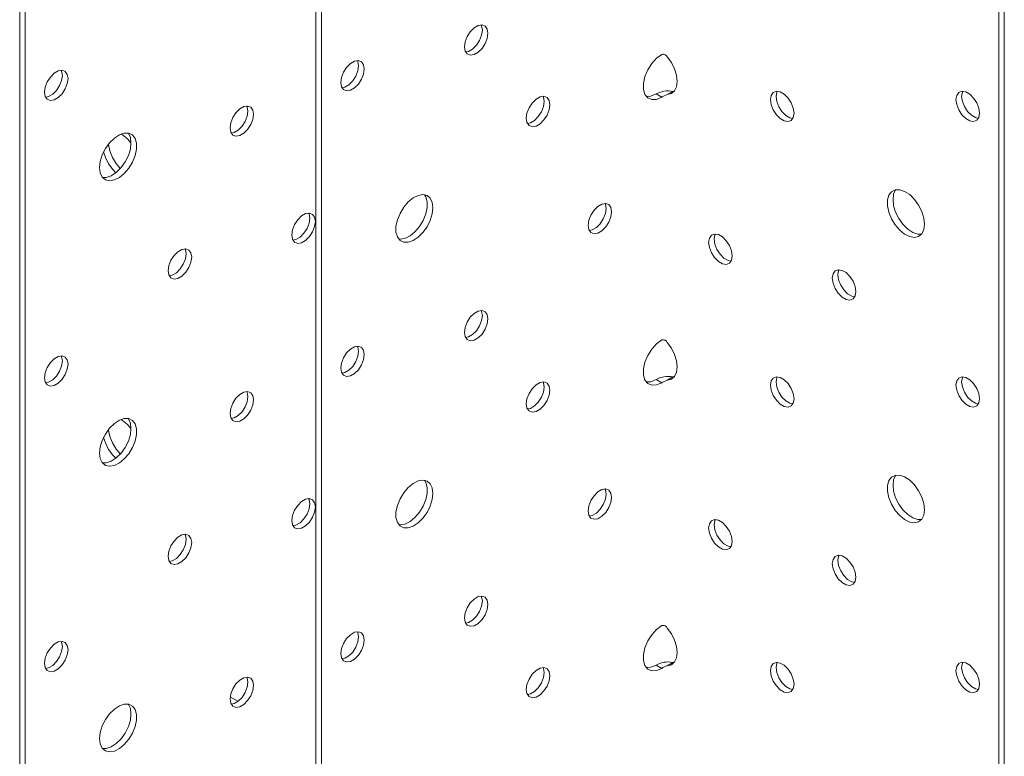
# Model space of a CAD drawing. Units: millimetres. Extents: x 21 to 574, y -777 to 822.
# Drawn here: x 395 to 508, y -211 to -127 of the extents above; entities that cross this region are included whole.
import ezdxf

# ---------------------------------------------------------------- set-up
doc = ezdxf.new("R2010")
doc.units = ezdxf.units.MM
doc.header["$MEASUREMENT"] = 0
doc.layers.add('Layer 1', color=7, linetype='Continuous')

# ---------------------------------------------------------------- blocks, each defined once
blk = doc.blocks.new('block 9')
at = {"layer": 'Layer 1', "color": 40, "lineweight": 13}
for points in [[(395.46, -11.62), (395.46, -236.6)], [(396.1, -11.99), (396.1, -236.97)], [(429.33, -256.15), (429.33, -31.17)], [(507.39, -30.97), (507.39, -255.25)], [(508.03, -30.59), (508.03, -254.88)], [(429.98, -256.53), (429.98, -31.55)], [(449, -128.63), (448.92, -129.21), (448.68, -129.81), (448.33, -130.36), (447.89, -130.8), (447.42, -131.07), (446.98, -131.14), (446.63, -131), (446.39, -130.67), (446.31, -130.18), (446.39, -129.61), (446.63, -129.01), (446.98, -128.45), (447.42, -128.02), (447.89, -127.75), (448.33, -127.68), (448.68, -127.82), (448.92, -128.15), (449, -128.63)], [(448.23, -127.67), (448.27, -127.78), (448.36, -128.26), (448.27, -128.84), (448.04, -129.44), (447.68, -129.99), (447.24, -130.43), (446.78, -130.7), (446.44, -130.77)], [(468.87, -135.94), (468.27, -136.19), (467.72, -136.22), (467.27, -136.02), (466.94, -135.63), (466.77, -135.05), (466.77, -134.36), (466.94, -133.59), (467.27, -132.81), (467.72, -132.09), (468.27, -131.49), (468.87, -131.04)], [(468.87, -131.04), (468.96, -131.03), (469.05, -131.03), (469.15, -131.06), (469.24, -131.09), (469.4, -131.2), (469.5, -131.34)], [(469.5, -131.34), (469.97, -131.99), (470.32, -132.71), (470.54, -133.44), (470.62, -134.14), (470.54, -134.75), (470.32, -135.22), (469.97, -135.53), (469.5, -135.65)], [(434.86, -132.71), (434.78, -133.29), (434.54, -133.89), (434.18, -134.45), (433.75, -134.88), (433.28, -135.15), (432.84, -135.22), (432.48, -135.08), (432.25, -134.75), (432.17, -134.27), (432.25, -133.69), (432.48, -133.09), (432.84, -132.53), (433.28, -132.1), (433.75, -131.83), (434.18, -131.76), (434.54, -131.9), (434.78, -132.23), (434.86, -132.71)], [(434.08, -131.76), (434.13, -131.86), (434.21, -132.34), (434.13, -132.92), (433.9, -133.52), (433.54, -134.07), (433.1, -134.51), (432.64, -134.78), (432.3, -134.85)], [(398.29, -135.37), (398.37, -135.85), (398.61, -136.18), (398.96, -136.32), (399.4, -136.26), (399.87, -135.99), (400.31, -135.55), (400.66, -135), (400.9, -134.39), (400.98, -133.82), (400.9, -133.33), (400.66, -133), (400.31, -132.86), (399.87, -132.93), (399.4, -133.2), (398.96, -133.64), (398.61, -134.19), (398.37, -134.79), (398.29, -135.37)], [(398.42, -135.96), (398.76, -135.88), (399.23, -135.61), (399.66, -135.18), (400.02, -134.62), (400.25, -134.02), (400.34, -133.45)], [(400.34, -133.45), (400.25, -132.96), (400.21, -132.86)], [(456.07, -136.8), (455.99, -137.38), (455.76, -137.98), (455.4, -138.53), (454.96, -138.97), (454.49, -139.24), (454.05, -139.31), (453.7, -139.17), (453.46, -138.83), (453.38, -138.35), (453.46, -137.77), (453.7, -137.17), (454.05, -136.62), (454.49, -136.18), (454.96, -135.91), (455.4, -135.84), (455.76, -135.98), (455.99, -136.32), (456.07, -136.8)], [(455.3, -135.84), (455.35, -135.94), (455.43, -136.43), (455.35, -137.01), (455.11, -137.61), (454.75, -138.16), (454.32, -138.6), (453.85, -138.87), (453.51, -138.94)], [(468.23, -135.57), (467.63, -135.82), (467.08, -135.85)], [(470.15, -135.28), (469.91, -135.24), (469.65, -135.22), (469.38, -135.23), (469.11, -135.26), (468.61, -135.39), (468.23, -135.57)], [(468.23, -135.57), (468.87, -135.94)], [(469.5, -135.65), (469.34, -135.71), (469.16, -135.79), (469, -135.87), (468.93, -135.91), (468.87, -135.94)], [(470.15, -135.28), (469.5, -135.65)], [(470.29, -135.27), (470.15, -135.28)], [(483.99, -137.77), (483.9, -138.25), (483.67, -138.59), (483.31, -138.73), (482.87, -138.66), (482.41, -138.39), (481.97, -137.95), (481.61, -137.4), (481.38, -136.8), (481.3, -136.22), (481.38, -135.74), (481.61, -135.4), (481.97, -135.26), (482.41, -135.33), (482.87, -135.6), (483.31, -136.04), (483.67, -136.59), (483.9, -137.19), (483.99, -137.77)], [(481.94, -135.85), (482.02, -135.36), (482.07, -135.26)], [(483.86, -138.36), (483.52, -138.29), (483.05, -138.02), (482.61, -137.58), (482.26, -137.03), (482.02, -136.42), (481.94, -135.85)], [(505.2, -137.77), (505.12, -138.25), (504.88, -138.58), (504.53, -138.72), (504.09, -138.66), (503.62, -138.39), (503.18, -137.95), (502.83, -137.4), (502.59, -136.79), (502.51, -136.22), (502.59, -135.73), (502.83, -135.4), (503.18, -135.26), (503.62, -135.33), (504.09, -135.6), (504.53, -136.04), (504.88, -136.59), (505.12, -137.19), (505.2, -137.77)], [(503.15, -135.85), (503.24, -135.36), (503.28, -135.26)], [(505.07, -138.36), (504.73, -138.28), (504.27, -138.01), (503.83, -137.58), (503.47, -137.02), (503.24, -136.42), (503.15, -135.85)], [(419.51, -139.45), (419.59, -139.94), (419.82, -140.27), (420.18, -140.41), (420.62, -140.34), (421.08, -140.07), (421.52, -139.63), (421.88, -139.08), (422.11, -138.48), (422.19, -137.9), (422.11, -137.42), (421.88, -137.09), (421.52, -136.95), (421.08, -137.02), (420.62, -137.28), (420.18, -137.72), (419.82, -138.27), (419.59, -138.88), (419.51, -139.45)], [(421.55, -137.53), (421.47, -137.05), (421.42, -136.94)], [(419.63, -140.04), (419.97, -139.97), (420.44, -139.7), (420.88, -139.26), (421.23, -138.71), (421.47, -138.11), (421.55, -137.53)], [(404.59, -143.98), (404.66, -144.6), (404.89, -145.08), (405.26, -145.39), (405.73, -145.5), (406.28, -145.41), (406.85, -145.12), (407.42, -144.66), (407.93, -144.05), (408.35, -143.36), (408.65, -142.61), (408.81, -141.88), (408.81, -141.21), (408.65, -140.66), (408.35, -140.26), (407.93, -140.05), (407.42, -140.04), (406.85, -140.23), (406.28, -140.61), (405.73, -141.15), (405.26, -141.81), (404.89, -142.53), (404.66, -143.28), (404.59, -143.98)], [(407.05, -140.14), (407.21, -140.25), (407.78, -140.71), (408.18, -141.17)], [(408.18, -141.16), (408.11, -140.55), (407.88, -140.07), (407.85, -140.04)], [(404.92, -145.11), (405.35, -145.11), (405.92, -144.92), (406.49, -144.54), (407.04, -144), (407.51, -143.34), (407.88, -142.61), (408.11, -141.87), (408.18, -141.16)], [(406.96, -144.09), (406.49, -143.53), (406.07, -142.83), (405.77, -142.09), (405.61, -141.35), (405.6, -141.3)], [(406.44, -144.58), (406.09, -144.22), (405.62, -143.56), (405.26, -142.83), (405.05, -142.19)], [(442.71, -148.6), (442.63, -149.3), (442.4, -150.05), (442.03, -150.78), (441.56, -151.43), (441.02, -151.97), (440.44, -152.35), (439.87, -152.54), (439.36, -152.53), (438.94, -152.32), (438.64, -151.92), (438.48, -151.37), (438.48, -150.7), (438.64, -149.97), (438.94, -149.23), (439.36, -148.53), (439.87, -147.92), (440.44, -147.46), (441.02, -147.17), (441.56, -147.08), (442.03, -147.2), (442.4, -147.5), (442.63, -147.98), (442.71, -148.6)], [(441.73, -147.1), (441.89, -147.35), (442.04, -147.9), (442.04, -148.57), (441.89, -149.3), (441.59, -150.05), (441.16, -150.75), (440.65, -151.35), (440.09, -151.81), (439.51, -152.1), (438.96, -152.19), (438.8, -152.17)], [(498.91, -150.47), (498.83, -151.08), (498.6, -151.56), (498.23, -151.87), (497.76, -151.98), (497.22, -151.89), (496.64, -151.6), (496.07, -151.14), (495.56, -150.54), (495.14, -149.84), (494.84, -149.09), (494.68, -148.36), (494.68, -147.69), (494.84, -147.14), (495.14, -146.75), (495.56, -146.53), (496.07, -146.52), (496.64, -146.71), (497.22, -147.09), (497.76, -147.63), (498.23, -148.29), (498.6, -149.01), (498.83, -149.76), (498.91, -150.47)], [(495.31, -147.65), (495.38, -147.03), (495.61, -146.55), (495.64, -146.52)], [(463.14, -149.05), (463.06, -149.63), (462.83, -150.23), (462.47, -150.78), (462.03, -151.22), (461.56, -151.49), (461.13, -151.56), (460.77, -151.42), (460.53, -151.08), (460.45, -150.6), (460.53, -150.02), (460.77, -149.42), (461.13, -148.87), (461.56, -148.43), (462.03, -148.16), (462.47, -148.09), (462.83, -148.23), (463.06, -148.56), (463.14, -149.05)], [(462.37, -148.09), (462.42, -148.19), (462.5, -148.68), (462.42, -149.25), (462.18, -149.86), (461.83, -150.41), (461.39, -150.85), (460.92, -151.11), (460.58, -151.19)], [(498.57, -151.59), (498.14, -151.59), (497.57, -151.4), (497, -151.02), (496.45, -150.48), (495.98, -149.82), (495.61, -149.1), (495.38, -148.35), (495.31, -147.65)], [(426.58, -151.7), (426.66, -152.19), (426.89, -152.52), (427.25, -152.66), (427.69, -152.59), (428.15, -152.32), (428.59, -151.88), (428.95, -151.33), (429.18, -150.73), (429.26, -150.15), (429.18, -149.67), (428.95, -149.34), (428.59, -149.2), (428.15, -149.26), (427.69, -149.53), (427.25, -149.97), (426.89, -150.52), (426.66, -151.12), (426.58, -151.7)], [(428.62, -149.78), (428.54, -149.3), (428.49, -149.19)], [(426.7, -152.29), (427.04, -152.22), (427.51, -151.95), (427.95, -151.51), (428.31, -150.96), (428.54, -150.36), (428.62, -149.78)], [(476.91, -154.1), (476.83, -154.59), (476.6, -154.92), (476.24, -155.06), (475.8, -154.99), (475.34, -154.72), (474.9, -154.28), (474.54, -153.73), (474.31, -153.13), (474.23, -152.55), (474.31, -152.07), (474.54, -151.73), (474.9, -151.59), (475.34, -151.66), (475.8, -151.93), (476.24, -152.37), (476.6, -152.92), (476.83, -153.52), (476.91, -154.1)], [(474.87, -152.18), (474.95, -151.7), (475, -151.59)], [(476.79, -154.69), (476.45, -154.62), (475.98, -154.35), (475.54, -153.91), (475.18, -153.36), (474.95, -152.76), (474.87, -152.18)], [(412.43, -155.78), (412.52, -156.27), (412.75, -156.6), (413.11, -156.74), (413.54, -156.67), (414.01, -156.4), (414.45, -155.96), (414.81, -155.41), (415.04, -154.81), (415.12, -154.23), (415.04, -153.75), (414.81, -153.42), (414.45, -153.28), (414.01, -153.35), (413.54, -153.61), (413.11, -154.05), (412.75, -154.6), (412.52, -155.21), (412.43, -155.78)], [(412.56, -156.37), (412.9, -156.3), (413.37, -156.03), (413.81, -155.59), (414.16, -155.04), (414.4, -154.44), (414.48, -153.86)], [(414.48, -153.86), (414.4, -153.38), (414.35, -153.27)], [(491.06, -158.18), (490.98, -158.67), (490.74, -159), (490.38, -159.14), (489.95, -159.07), (489.48, -158.8), (489.04, -158.36), (488.68, -157.81), (488.45, -157.21), (488.37, -156.63), (488.45, -156.15), (488.68, -155.82), (489.04, -155.68), (489.48, -155.75), (489.95, -156.01), (490.38, -156.45), (490.74, -157), (490.98, -157.61), (491.06, -158.18)], [(489.01, -156.26), (489.09, -155.78), (489.14, -155.67)], [(490.93, -158.77), (490.59, -158.7), (490.12, -158.43), (489.68, -157.99), (489.33, -157.44), (489.09, -156.84), (489.01, -156.26)], [(449, -161.29), (448.92, -161.87), (448.68, -162.47), (448.33, -163.03), (447.89, -163.46), (447.42, -163.73), (446.98, -163.8), (446.63, -163.66), (446.39, -163.33), (446.31, -162.85), (446.39, -162.27), (446.63, -161.67), (446.98, -161.11), (447.42, -160.68), (447.89, -160.41), (448.33, -160.34), (448.68, -160.48), (448.92, -160.81), (449, -161.29)], [(448.23, -160.34), (448.27, -160.44), (448.36, -160.92), (448.27, -161.5), (448.04, -162.1), (447.68, -162.65), (447.24, -163.09), (446.78, -163.36), (446.44, -163.43)], [(468.87, -168.6), (468.27, -168.85), (467.72, -168.88), (467.27, -168.68), (466.94, -168.29), (466.77, -167.72), (466.77, -167.02), (466.94, -166.25), (467.27, -165.48), (467.72, -164.76), (468.27, -164.15), (468.87, -163.71)], [(468.87, -163.71), (468.96, -163.69), (469.05, -163.7), (469.15, -163.72), (469.24, -163.75), (469.4, -163.86), (469.5, -164)], [(469.5, -164), (469.97, -164.65), (470.32, -165.37), (470.54, -166.1), (470.62, -166.8), (470.54, -167.41), (470.32, -167.88), (469.97, -168.19), (469.5, -168.31)], [(434.86, -165.38), (434.78, -165.95), (434.54, -166.55), (434.18, -167.11), (433.75, -167.55), (433.28, -167.81), (432.84, -167.88), (432.48, -167.74), (432.25, -167.41), (432.17, -166.93), (432.25, -166.35), (432.48, -165.75), (432.84, -165.2), (433.28, -164.76), (433.75, -164.49), (434.18, -164.42), (434.54, -164.56), (434.78, -164.89), (434.86, -165.38)], [(434.08, -164.42), (434.13, -164.52), (434.21, -165), (434.13, -165.58), (433.9, -166.18), (433.54, -166.74), (433.1, -167.17), (432.64, -167.44), (432.3, -167.51)], [(398.29, -168.03), (398.37, -168.51), (398.61, -168.85), (398.96, -168.99), (399.4, -168.92), (399.87, -168.65), (400.31, -168.21), (400.66, -167.66), (400.9, -167.06), (400.98, -166.48), (400.9, -166), (400.66, -165.66), (400.31, -165.52), (399.87, -165.59), (399.4, -165.86), (398.96, -166.3), (398.61, -166.85), (398.37, -167.45), (398.29, -168.03)], [(398.42, -168.62), (398.76, -168.55), (399.23, -168.28), (399.66, -167.84), (400.02, -167.29), (400.25, -166.69), (400.34, -166.11)], [(400.34, -166.11), (400.25, -165.62), (400.21, -165.52)], [(456.07, -169.46), (455.99, -170.04), (455.76, -170.64), (455.4, -171.19), (454.96, -171.63), (454.49, -171.9), (454.05, -171.97), (453.7, -171.83), (453.46, -171.5), (453.38, -171.01), (453.46, -170.43), (453.7, -169.83), (454.05, -169.28), (454.49, -168.84), (454.96, -168.57), (455.4, -168.51), (455.76, -168.65), (455.99, -168.98), (456.07, -169.46)], [(455.3, -168.5), (455.35, -168.61), (455.43, -169.09), (455.35, -169.67), (455.11, -170.27), (454.75, -170.82), (454.32, -171.26), (453.85, -171.53), (453.51, -171.6)], [(468.23, -168.23), (467.63, -168.48), (467.08, -168.51)], [(470.15, -167.94), (469.91, -167.9), (469.65, -167.88), (469.38, -167.89), (469.11, -167.92), (468.61, -168.05), (468.23, -168.23)], [(468.23, -168.23), (468.87, -168.6)], [(469.5, -168.31), (469.34, -168.37), (469.16, -168.45), (469, -168.53), (468.93, -168.57), (468.87, -168.6)], [(470.15, -167.94), (469.5, -168.31)], [(470.29, -167.93), (470.15, -167.94)], [(483.99, -170.43), (483.9, -170.92), (483.67, -171.25), (483.31, -171.39), (482.87, -171.32), (482.41, -171.05), (481.97, -170.61), (481.61, -170.06), (481.38, -169.46), (481.3, -168.88), (481.38, -168.4), (481.61, -168.06), (481.97, -167.92), (482.41, -167.99), (482.87, -168.26), (483.31, -168.7), (483.67, -169.25), (483.9, -169.85), (483.99, -170.43)], [(481.94, -168.51), (482.02, -168.03), (482.07, -167.92)], [(483.86, -171.02), (483.52, -170.95), (483.05, -170.68), (482.61, -170.24), (482.26, -169.69), (482.02, -169.09), (481.94, -168.51)], [(505.2, -170.43), (505.12, -170.91), (504.88, -171.25), (504.53, -171.39), (504.09, -171.32), (503.62, -171.05), (503.18, -170.61), (502.83, -170.06), (502.59, -169.46), (502.51, -168.88), (502.59, -168.39), (502.83, -168.06), (503.18, -167.92), (503.62, -167.99), (504.09, -168.26), (504.53, -168.7), (504.88, -169.25), (505.12, -169.85), (505.2, -170.43)], [(503.15, -168.51), (503.24, -168.02), (503.28, -167.92)], [(505.07, -171.02), (504.73, -170.95), (504.27, -170.68), (503.83, -170.24), (503.47, -169.69), (503.24, -169.08), (503.15, -168.51)], [(419.51, -172.11), (419.59, -172.6), (419.82, -172.93), (420.18, -173.07), (420.62, -173), (421.08, -172.73), (421.52, -172.3), (421.88, -171.74), (422.11, -171.14), (422.19, -170.56), (422.11, -170.08), (421.88, -169.75), (421.52, -169.61), (421.08, -169.68), (420.62, -169.95), (420.18, -170.38), (419.82, -170.94), (419.59, -171.54), (419.51, -172.11)], [(421.55, -170.19), (421.47, -169.71), (421.42, -169.61)], [(419.63, -172.7), (419.97, -172.63), (420.44, -172.36), (420.88, -171.92), (421.23, -171.37), (421.47, -170.77), (421.55, -170.19)], [(404.59, -176.65), (404.66, -177.26), (404.89, -177.74), (405.26, -178.05), (405.73, -178.16), (406.28, -178.07), (406.85, -177.78), (407.42, -177.32), (407.93, -176.72), (408.35, -176.02), (408.65, -175.27), (408.81, -174.54), (408.81, -173.87), (408.65, -173.32), (408.35, -172.92), (407.93, -172.71), (407.42, -172.7), (406.85, -172.89), (406.28, -173.27), (405.73, -173.81), (405.26, -174.47), (404.89, -175.19), (404.66, -175.94), (404.59, -176.65)], [(407.05, -172.81), (407.21, -172.91), (407.78, -173.37), (408.18, -173.83)], [(408.18, -173.82), (408.11, -173.21), (407.88, -172.73), (407.85, -172.7)], [(404.92, -177.77), (405.35, -177.77), (405.92, -177.58), (406.49, -177.2), (407.04, -176.66), (407.51, -176), (407.88, -175.28), (408.11, -174.53), (408.18, -173.82)], [(406.96, -176.75), (406.49, -176.19), (406.07, -175.49), (405.77, -174.75), (405.61, -174.02), (405.6, -173.96)], [(406.44, -177.24), (406.09, -176.88), (405.62, -176.22), (405.26, -175.49), (405.05, -174.85)], [(442.71, -181.26), (442.63, -181.96), (442.4, -182.71), (442.03, -183.44), (441.56, -184.09), (441.02, -184.63), (440.44, -185.01), (439.87, -185.2), (439.36, -185.19), (438.94, -184.98), (438.64, -184.58), (438.48, -184.03), (438.48, -183.36), (438.64, -182.63), (438.94, -181.89), (439.36, -181.19), (439.87, -180.59), (440.44, -180.12), (441.02, -179.84), (441.56, -179.74), (442.03, -179.86), (442.4, -180.16), (442.63, -180.64), (442.71, -181.26)], [(441.73, -179.76), (441.89, -180.01), (442.04, -180.57), (442.04, -181.23), (441.89, -181.96), (441.59, -182.71), (441.16, -183.41), (440.65, -184.01), (440.09, -184.47), (439.51, -184.76), (438.96, -184.85), (438.8, -184.84)], [(498.91, -183.13), (498.83, -183.74), (498.6, -184.22), (498.23, -184.53), (497.76, -184.64), (497.22, -184.55), (496.64, -184.26), (496.07, -183.8), (495.56, -183.2), (495.14, -182.5), (494.84, -181.76), (494.68, -181.02), (494.68, -180.36), (494.84, -179.8), (495.14, -179.41), (495.56, -179.2), (496.07, -179.18), (496.64, -179.38), (497.22, -179.75), (497.76, -180.29), (498.23, -180.95), (498.6, -181.68), (498.83, -182.42), (498.91, -183.13)], [(495.31, -180.31), (495.38, -179.69), (495.61, -179.21), (495.64, -179.18)], [(463.14, -181.71), (463.06, -182.29), (462.83, -182.89), (462.47, -183.44), (462.03, -183.88), (461.56, -184.15), (461.13, -184.22), (460.77, -184.08), (460.53, -183.74), (460.45, -183.26), (460.53, -182.68), (460.77, -182.08), (461.13, -181.53), (461.56, -181.09), (462.03, -180.82), (462.47, -180.75), (462.83, -180.89), (463.06, -181.23), (463.14, -181.71)], [(462.37, -180.75), (462.42, -180.85), (462.5, -181.34), (462.42, -181.92), (462.18, -182.52), (461.83, -183.07), (461.39, -183.51), (460.92, -183.78), (460.58, -183.85)], [(498.57, -184.26), (498.14, -184.25), (497.57, -184.06), (497, -183.68), (496.45, -183.14), (495.98, -182.49), (495.61, -181.76), (495.38, -181.01), (495.31, -180.31)], [(426.58, -184.36), (426.66, -184.85), (426.89, -185.18), (427.25, -185.32), (427.69, -185.25), (428.15, -184.98), (428.59, -184.54), (428.95, -183.99), (429.18, -183.39), (429.26, -182.81), (429.18, -182.33), (428.95, -182), (428.59, -181.86), (428.15, -181.93), (427.69, -182.2), (427.25, -182.63), (426.89, -183.19), (426.66, -183.79), (426.58, -184.36)], [(428.62, -182.44), (428.54, -181.96), (428.49, -181.85)], [(426.7, -184.95), (427.04, -184.88), (427.51, -184.61), (427.95, -184.17), (428.31, -183.62), (428.54, -183.02), (428.62, -182.44)], [(476.91, -186.76), (476.83, -187.25), (476.6, -187.58), (476.24, -187.72), (475.8, -187.65), (475.34, -187.38), (474.9, -186.94), (474.54, -186.39), (474.31, -185.79), (474.23, -185.21), (474.31, -184.73), (474.54, -184.4), (474.9, -184.26), (475.34, -184.32), (475.8, -184.59), (476.24, -185.03), (476.6, -185.58), (476.83, -186.19), (476.91, -186.76)], [(474.87, -184.84), (474.95, -184.36), (475, -184.25)], [(476.79, -187.35), (476.45, -187.28), (475.98, -187.01), (475.54, -186.57), (475.18, -186.02), (474.95, -185.42), (474.87, -184.84)], [(412.43, -188.45), (412.52, -188.93), (412.75, -189.26), (413.11, -189.4), (413.54, -189.33), (414.01, -189.06), (414.45, -188.63), (414.81, -188.07), (415.04, -187.47), (415.12, -186.89), (415.04, -186.41), (414.81, -186.08), (414.45, -185.94), (414.01, -186.01), (413.54, -186.28), (413.11, -186.71), (412.75, -187.27), (412.52, -187.87), (412.43, -188.45)], [(412.56, -189.03), (412.9, -188.96), (413.37, -188.69), (413.81, -188.25), (414.16, -187.7), (414.4, -187.1), (414.48, -186.52)], [(414.48, -186.52), (414.4, -186.04), (414.35, -185.94)], [(491.06, -190.84), (490.98, -191.33), (490.74, -191.66), (490.38, -191.8), (489.95, -191.73), (489.48, -191.46), (489.04, -191.02), (488.68, -190.47), (488.45, -189.87), (488.37, -189.29), (488.45, -188.81), (488.68, -188.48), (489.04, -188.34), (489.48, -188.41), (489.95, -188.68), (490.38, -189.11), (490.74, -189.67), (490.98, -190.27), (491.06, -190.84)], [(489.01, -188.92), (489.09, -188.44), (489.14, -188.34)], [(490.93, -191.43), (490.59, -191.36), (490.12, -191.09), (489.68, -190.65), (489.33, -190.1), (489.09, -189.5), (489.01, -188.92)], [(449, -193.96), (448.92, -194.53), (448.68, -195.14), (448.33, -195.69), (447.89, -196.13), (447.42, -196.39), (446.98, -196.46), (446.63, -196.32), (446.39, -195.99), (446.31, -195.51), (446.39, -194.93), (446.63, -194.33), (446.98, -193.78), (447.42, -193.34), (447.89, -193.07), (448.33, -193), (448.68, -193.14), (448.92, -193.47), (449, -193.96)], [(448.23, -193), (448.27, -193.1), (448.36, -193.59), (448.27, -194.16), (448.04, -194.76), (447.68, -195.32), (447.24, -195.75), (446.78, -196.02), (446.44, -196.09)], [(468.87, -201.27), (468.27, -201.51), (467.72, -201.54), (467.27, -201.35), (466.94, -200.95), (466.77, -200.38), (466.77, -199.68), (466.94, -198.91), (467.27, -198.14), (467.72, -197.42), (468.27, -196.81), (468.87, -196.37)], [(468.87, -196.37), (468.96, -196.35), (469.05, -196.36), (469.15, -196.38), (469.24, -196.42), (469.4, -196.52), (469.5, -196.66)], [(469.5, -196.66), (469.97, -197.31), (470.32, -198.03), (470.54, -198.77), (470.62, -199.46), (470.54, -200.07), (470.32, -200.54), (469.97, -200.85), (469.5, -200.97)], [(434.86, -198.04), (434.78, -198.62), (434.54, -199.22), (434.18, -199.77), (433.75, -200.21), (433.28, -200.48), (432.84, -200.54), (432.48, -200.4), (432.25, -200.07), (432.17, -199.59), (432.25, -199.01), (432.48, -198.41), (432.84, -197.86), (433.28, -197.42), (433.75, -197.15), (434.18, -197.08), (434.54, -197.22), (434.78, -197.55), (434.86, -198.04)], [(434.08, -197.08), (434.13, -197.18), (434.21, -197.67), (434.13, -198.24), (433.9, -198.84), (433.54, -199.4), (433.1, -199.84), (432.64, -200.1), (432.3, -200.18)], [(398.29, -200.69), (398.37, -201.18), (398.61, -201.51), (398.96, -201.65), (399.4, -201.58), (399.87, -201.31), (400.31, -200.87), (400.66, -200.32), (400.9, -199.72), (400.98, -199.14), (400.9, -198.66), (400.66, -198.32), (400.31, -198.19), (399.87, -198.25), (399.4, -198.52), (398.96, -198.96), (398.61, -199.51), (398.37, -200.11), (398.29, -200.69)], [(398.42, -201.28), (398.76, -201.21), (399.23, -200.94), (399.66, -200.5), (400.02, -199.95), (400.25, -199.35), (400.34, -198.77)], [(400.34, -198.77), (400.25, -198.29), (400.21, -198.18)], [(456.07, -202.12), (455.99, -202.7), (455.76, -203.3), (455.4, -203.85), (454.96, -204.29), (454.49, -204.56), (454.05, -204.63), (453.7, -204.49), (453.46, -204.16), (453.38, -203.67), (453.46, -203.1), (453.7, -202.5), (454.05, -201.94), (454.49, -201.5), (454.96, -201.24), (455.4, -201.17), (455.76, -201.31), (455.99, -201.64), (456.07, -202.12)], [(455.3, -201.16), (455.35, -201.27), (455.43, -201.75), (455.35, -202.33), (455.11, -202.93), (454.75, -203.48), (454.32, -203.92), (453.85, -204.19), (453.51, -204.26)], [(468.23, -200.89), (467.63, -201.14), (467.08, -201.17)], [(470.15, -200.6), (469.91, -200.56), (469.65, -200.54), (469.38, -200.55), (469.11, -200.58), (468.61, -200.71), (468.23, -200.89)], [(468.23, -200.89), (468.87, -201.27)], [(469.5, -200.97), (469.34, -201.03), (469.16, -201.11), (469, -201.19), (468.93, -201.23), (468.87, -201.27)], [(470.15, -200.6), (469.5, -200.97)], [(470.29, -200.59), (470.15, -200.6)], [(483.99, -203.09), (483.9, -203.58), (483.67, -203.91), (483.31, -204.05), (482.87, -203.98), (482.41, -203.71), (481.97, -203.27), (481.61, -202.72), (481.38, -202.12), (481.3, -201.54), (481.38, -201.06), (481.61, -200.73), (481.97, -200.59), (482.41, -200.66), (482.87, -200.92), (483.31, -201.36), (483.67, -201.91), (483.9, -202.52), (483.99, -203.09)], [(481.94, -201.17), (482.02, -200.69), (482.07, -200.58)], [(483.86, -203.68), (483.52, -203.61), (483.05, -203.34), (482.61, -202.9), (482.26, -202.35), (482.02, -201.75), (481.94, -201.17)], [(505.2, -203.09), (505.12, -203.58), (504.88, -203.91), (504.53, -204.05), (504.09, -203.98), (503.62, -203.71), (503.18, -203.27), (502.83, -202.72), (502.59, -202.12), (502.51, -201.54), (502.59, -201.06), (502.83, -200.72), (503.18, -200.58), (503.62, -200.65), (504.09, -200.92), (504.53, -201.36), (504.88, -201.91), (505.12, -202.51), (505.2, -203.09)], [(503.15, -201.17), (503.24, -200.69), (503.28, -200.58)], [(505.07, -203.68), (504.73, -203.61), (504.27, -203.34), (503.83, -202.9), (503.47, -202.35), (503.24, -201.75), (503.15, -201.17)], [(419.51, -204.78), (419.59, -205.26), (419.82, -205.59), (420.18, -205.73), (420.62, -205.66), (421.08, -205.39), (421.52, -204.96), (421.88, -204.4), (422.11, -203.8), (422.19, -203.23), (422.11, -202.74), (421.88, -202.41), (421.52, -202.27), (421.08, -202.34), (420.62, -202.61), (420.18, -203.05), (419.82, -203.6), (419.59, -204.2), (419.51, -204.78)], [(421.55, -202.85), (421.47, -202.37), (421.42, -202.27)], [(419.63, -205.36), (419.97, -205.29), (420.44, -205.02), (420.88, -204.59), (421.23, -204.03), (421.47, -203.43), (421.55, -202.85)], [(419.52, -204.53), (420.41, -205.04)], [(404.59, -209.31), (404.66, -209.92), (404.89, -210.4), (405.26, -210.71), (405.73, -210.82), (406.28, -210.73), (406.85, -210.44), (407.42, -209.98), (407.93, -209.38), (408.35, -208.68), (408.65, -207.94), (408.81, -207.2), (408.81, -206.54), (408.65, -205.98), (408.35, -205.59), (407.93, -205.38), (407.42, -205.36), (406.85, -205.56), (406.28, -205.93), (405.73, -206.47), (405.26, -207.13), (404.89, -207.86), (404.66, -208.6), (404.59, -209.31)], [(408.18, -206.49), (408.11, -205.87), (407.88, -205.39), (407.85, -205.36)], [(404.92, -210.43), (405.35, -210.43), (405.92, -210.24), (406.49, -209.86), (407.04, -209.32), (407.51, -208.67), (407.88, -207.94), (408.11, -207.19), (408.18, -206.49)]]:
    blk.add_lwpolyline(points, dxfattribs=at)

msp = doc.modelspace()

# ---------------------------------------------------------------- block references
at = {"layer": 'Layer 1'}
msp.add_blockref('block 9', (0, 0), dxfattribs=at)

doc.saveas('drawing.dxf')
